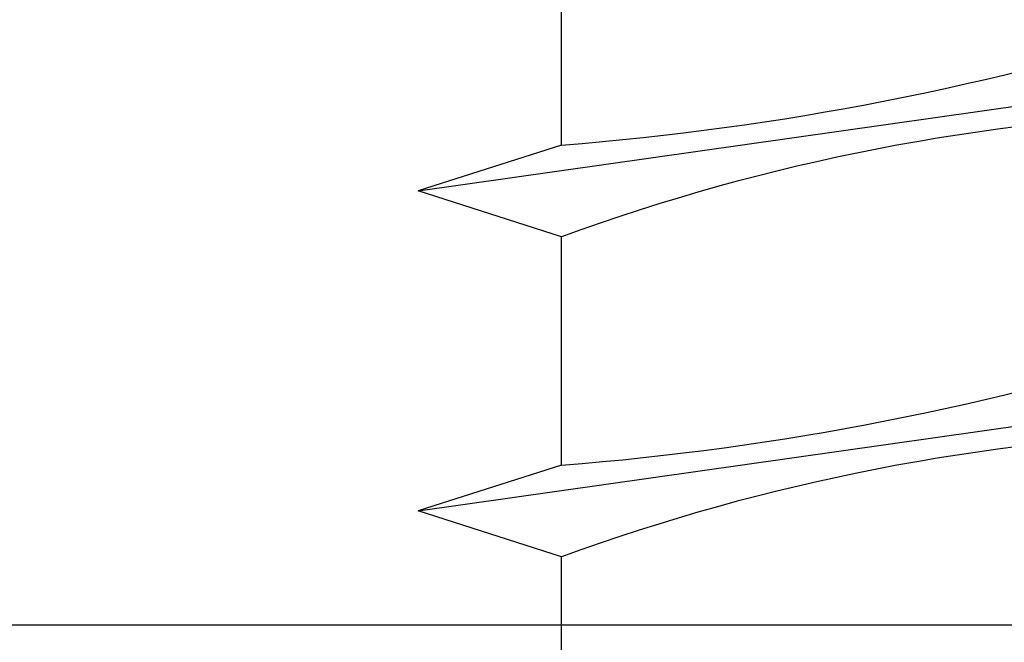
# Model space of a CAD drawing. Extents: x 1 to 50.8, y 1.4 to 45.6.
# Drawn here: x 38.1 to 38.7, y 5.7 to 6.1 of the extents above; entities that cross this region are included whole.
import ezdxf

# ---------------------------------------------------------------- set-up
doc = ezdxf.new("R2010")
doc.units = 0
doc.header["$MEASUREMENT"] = 0
doc.layers.get('DEFPOINTS').update_dxf_attribs({"linetype": 'CONTINUOUS'})
for name, color, linetype in [('CONNECTIONS', 1, 'CONTINUOUS'), ('DIMS', 8, 'CONTINUOUS'), ('FIBERGLASS', 7, 'CONTINUOUS')]:
    doc.layers.add(name, color=color, linetype=linetype)
doc.styles.add('DIMS', font='stylu.ttf')
doc.dimstyles.new('EDON', dxfattribs={"dimscale": 2, "dimtxt": 0.09375, "dimasz": 0.0625, "dimexe": 0.0625, "dimexo": 0.125, "dimgap": 0.0625, "dimtad": 3, "dimdec": 4, "dimzin": 3, "dimdsep": 46, "dimlunit": 4, "dimtxsty": 'DIMS', "dimblk1": 'OBLIQUE', "dimblk2": 'OBLIQUE', "dimsah": 1, "dimcen": 0.0625, "dimclrd": 256, "dimclre": 256, "dimclrt": 256, "dimaunit": 1, "dimadec": 0, "dimazin": 0, "dimtfac": 1, "dimtdec": 4, "dimtofl": 0, "dimtmove": 2, "dimatfit": 3, "dimldrblk": 'OBLIQUE', "dimfxl": 0, "dimfrac": 2, "dimtolj": 1, "dimtzin": 0, "dimarcsym": 0})

# ---------------------------------------------------------------- blocks, each defined once
blk = doc.blocks.new('_OBLIQUE')
at = {"layer": 'DIMS', "color": 6, "linetype": 'ByBlock', "ltscale": 12}
blk.add_line((-0.5, -0.5), (0.5, 0.5), dxfattribs=at)
blk = doc.blocks.new('*D82')
at = {"layer": 'DEFPOINTS', "color": 0, "ltscale": 2}
for p in [(39.62754801855249, 6.109995613934473), (36.4467466132561, 5.734995613934473), (37.26859756164239, 5.734995613934473)]:
    blk.add_point(p, dxfattribs=at)
at = {"layer": 'DIMS', "lineweight": -2, "ltscale": 2}
for p, q in [((39.37754801855249, 6.109995613934473), (36.3217466132561, 6.109995613934474)), ((36.4467466132561, 6.109995613934474), (36.4467466132561, 5.734995613934473)), ((37.01859756164239, 5.734995613934473), (36.3217466132561, 5.734995613934473))]:
    blk.add_line(p, q, dxfattribs=at)
at = {"layer": 'DIMS', "lineweight": -2, "ltscale": 2, "xscale": 0.125, "yscale": 0.125, "zscale": 0.125}
for p, rotation in [((36.4467466132561, 6.109995613934474), 90), ((36.4467466132561, 5.734995613934473), 270)]:
    blk.add_blockref('_OBLIQUE', p, dxfattribs=dict(at, rotation=rotation))
at = {"layer": 'DIMS', "ltscale": 2, "insert": (36.19220698556143, 7.066954235166122), "char_height": 0.1875, "attachment_point": 5, "rotation": 90, "style": 'DIMS'}
blk.add_mtext('\\A1;{1/4" RECESS}', dxfattribs=at)

msp = doc.modelspace()

# ---------------------------------------------------------------- linework, layer by layer
at = {"layer": 'CONNECTIONS', "ltscale": 2}
for p, q in [((38.39396060297761, 6.016046591877643), (38.39396060297761, 6.149841999067714)), ((38.39396060297942, 6.016046591873543), (38.30991690620822, 5.989194295467609)), ((38.39396060297942, 5.962341999064403), (38.30991690620822, 5.989194295470337)), ((38.39396060297761, 5.828546591874908), (38.39396060297761, 5.962341999064972)), ((38.39396060297942, 5.828546591876279), (38.30991690620822, 5.801694295470337)), ((38.39396060297942, 5.774841999067132), (38.30991690620822, 5.801694295473073)), ((38.39396060297761, 5.641046591877636), (38.39396060297761, 5.774841999067707))]:
    msp.add_line(p, q, dxfattribs=at)
at = {"layer": 'CONNECTIONS', "linetype": 'Continuous', "ltscale": 2}
for p, q in [((38.30991690621003, 5.989194295468973), (38.85300429974879, 6.066313189968778)), ((38.30991690621003, 5.801694295471702), (38.85300429974879, 5.878813189971506))]:
    msp.add_line(p, q, dxfattribs=at)
at = {"layer": 'CONNECTIONS', "ltscale": 2}
for centre, radius, start, end in [((38.26372360976983, 7.67423021584818), 1.663290294932885, 274.4909034568789, 287.6834310507953), ((38.81000853120831, 4.824916332201074), 1.211128823131101, 91.94225708640595, 110.091525322973), ((38.26372360976983, 7.486730215850908), 1.663290294932885, 274.4909034568789, 287.6834310507953), ((38.81000853120831, 4.637416332203809), 1.211128823131101, 91.94225708640595, 110.091525322973)]:
    msp.add_arc(centre, radius, start, end, dxfattribs=at)
at = {"layer": 'FIBERGLASS', "ltscale": 2}
msp.add_line((37.26859756164239, 5.734995613934473), (39.62754801855249, 5.734995613934476), dxfattribs=at)

# ---------------------------------------------------------------- dimensions: what is measured, and where the dimension line sits
at = {"layer": 'DIMS', "ltscale": 2}
dim = msp.add_linear_dim(base=(36.4467466132561, 5.734995613934473), p1=(39.62754801855249, 6.109995613934473), p2=(37.26859756164239, 5.734995613934473), angle=90, text='{1/4" RECESS}', dimstyle='EDON', override={"dimlfac": 0.5}, dxfattribs=at)
dim.commit()
dim.dimension.update_dxf_attribs({"geometry": '*D82', "text_midpoint": (36.19220698556143, 7.066954235166122), "dimtype": 160})

doc.saveas('drawing.dxf')
